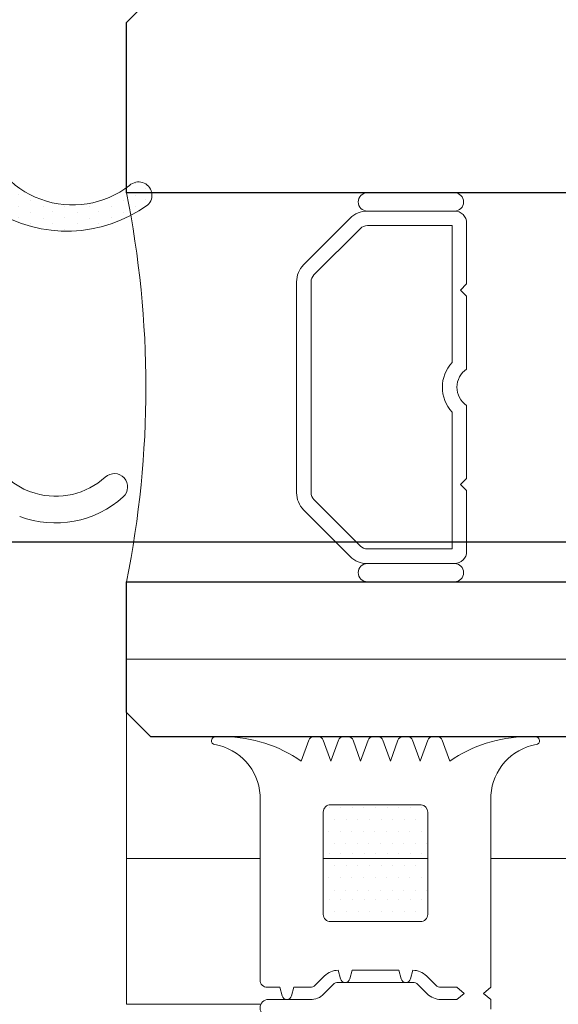
# Model space of a CAD drawing. Units: millimetres. Extents: x 1961 to 2459, y 1072 to 1218.
# Drawn here: x 2183 to 2183, y 1182 to 1182 of the extents above; entities that cross this region are included whole.
import ezdxf

# ---------------------------------------------------------------- set-up
doc = ezdxf.new("R2010")
doc.units = ezdxf.units.MM
doc.linetypes.add('JIS_02_2.0', pattern=[3, 2, -1])
for name, color, linetype, lineweight in [('0.25_C', 7, 'Continuous', 13), ('00_Discontinuo', 7, 'JIS_02_2.0', 13), ('00_PERFILES', 7, 'Continuous', 9), ('juntas', 7, 'Continuous', 9)]:
    doc.layers.add(name, color=color, linetype=linetype, lineweight=lineweight)
doc.layers.add('MOSCA', color=250, linetype='Continuous')
doc.layers.add('VIDRIO', color=251, linetype='Continuous')

# ---------------------------------------------------------------- blocks, each defined once
blk = doc.blocks.new('SECCION')
at = {"layer": 'MOSCA'}
blk.add_line((2189.323108, 1182.339096), (2181.273108, 1182.339096), dxfattribs=at)

msp = doc.modelspace()

# ---------------------------------------------------------------- hatches: boundary and pattern name
at = {"layer": 'juntas'}
h = msp.add_hatch(dxfattribs=at)
h.set_pattern_fill('DOTS', color=256, scale=0.0003, angle=270, style=0)
h.set_pattern_definition([(270, (2182.22966467, 1182.1616964), (0.00047625, -0.000238125), [0, -0.00047625])])
h.paths.add_polyline_path([(2183.257466, 1182.352961, 0.933208), (2183.256783, 1182.35382, -0.559768), (2183.250645, 1182.355988), (2183.250645, 1182.352514, -0.623977), (2183.251129, 1182.352751, 0.304532)])
h.paths.add_polyline_path([(2183.240161, 1182.352751, -0.623977), (2183.240645, 1182.352514), (2183.240645, 1182.355988, -0.559768), (2183.234506, 1182.35382, 0.933208), (2183.233824, 1182.352961, 0.304532)])
h = msp.add_hatch(dxfattribs=at)
h.set_pattern_fill('DOTS', color=256, scale=0.0003, angle=360, style=0)
h.set_pattern_definition([(360, (2183.27159456, 1182.319588), (0.000238125, 0.00047625), [0, -0.00047625])])
h.paths.add_polyline_path([(2183.267805, 1182.321488), (2183.265884, 1182.321488), (2183.26575, 1182.320988), (2183.268093, 1182.320988, -0.339454), (2183.2679, 1182.321136)])
h.paths.add_polyline_path([(2183.264695, 1182.323788), (2183.264695, 1182.327996, -0.414214), (2183.264995, 1182.328296), (2183.268658, 1182.328296, -0.446365), (2183.268995, 1182.327996), (2183.268995, 1182.323788, -0.414214), (2183.268695, 1182.323488), (2183.264995, 1182.323488, -0.414214)], flags=17)
h.paths.add_polyline_path([(2183.266095, 1182.319288, -0.414214), (2183.266395, 1182.319588), (2183.267295, 1182.319588, -0.414214), (2183.267595, 1182.319288), (2183.267595, 1182.317688, -0.414214), (2183.267295, 1182.317388), (2183.266395, 1182.317388, -0.414214), (2183.266095, 1182.317688)], flags=17)

# ---------------------------------------------------------------- linework, layer by layer
at = {"layer": '0.25_C'}
msp.add_line((2183.256595, 1182.334278, 0), (2184.183065, 1182.334278, 0), dxfattribs=at)
at = {"layer": '00_Discontinuo', "ltscale": 0.3, "elevation": 0}
msp.add_lwpolyline([(2183.252839, 1182.341106, -0.330492), (2183.250645, 1182.343988)], format="xyb", dxfattribs=at)
at = {"layer": '00_PERFILES'}
for p, q in [((2183.256595, 1182.320088, 0), (2183.256595, 1182.336588, 0)), ((2183.262095, 1182.326088, 0), (2183.256595, 1182.326088, 0)), ((2183.264709, 1182.326088, 0), (2183.26898, 1182.326088, 0)), ((2183.271595, 1182.326088, 0), (2184.183065, 1182.326088, 0)), ((2183.256595, 1182.320088, 0), (2183.262128, 1182.320088, 0))]:
    msp.add_line(p, q, dxfattribs=at)
at = {"layer": '00_PERFILES', "elevation": 0}
for points in [[(2183.270595, 1182.346216), (2183.270595, 1182.349218), (2183.270345, 1182.349468), (2183.270595, 1182.349718), (2183.270595, 1182.352218, 0.414214), (2183.270095, 1182.352718), (2183.266509, 1182.352718, 0.198912), (2183.265802, 1182.352425), (2183.263887, 1182.350511, 0.198912), (2183.263595, 1182.349804), (2183.263595, 1182.341132, 0.198912), (2183.263887, 1182.340425), (2183.265802, 1182.338511, 0.198912), (2183.266509, 1182.338218), (2183.270095, 1182.338218, 0.414214), (2183.270595, 1182.338718), (2183.270595, 1182.341218), (2183.270345, 1182.341468), (2183.270595, 1182.341718), (2183.270595, 1182.34472, -0.534522)], [(2183.269995, 1182.346488), (2183.269995, 1182.352118), (2183.266509, 1182.352118, 0.198912), (2183.266226, 1182.352001), (2183.264312, 1182.350087, 0.198912), (2183.264195, 1182.349804), (2183.264195, 1182.341132, 0.198912), (2183.264312, 1182.340849), (2183.266226, 1182.338935, 0.198912), (2183.266509, 1182.338818), (2183.269995, 1182.338818), (2183.269995, 1182.344448, -0.392232)]]:
    msp.add_lwpolyline(points, format="xyb", close=True, dxfattribs=at)
at = {"layer": 'juntas', "elevation": 0}
for points in [[(2183.256724, 1182.353773, -1), (2183.257466, 1182.352961, -0.304532), (2183.251129, 1182.352751, 0.623977), (2183.250645, 1182.352514), (2183.250645, 1182.355988, 0.553258)], [(2183.265802, 1182.352425, -0.198912), (2183.266509, 1182.352718, -1), (2183.266509, 1182.353468), (2183.256595, 1182.353468, -0.1), (2183.256595, 1182.337468), (2183.266509, 1182.337468, -1), (2183.266509, 1182.338218, -0.198912), (2183.265802, 1182.338511), (2183.263887, 1182.340425, -0.198912), (2183.263595, 1182.341132), (2183.263595, 1182.349804, -0.198912), (2183.263887, 1182.350511)], [(2183.270095, 1182.353468, -1), (2183.270095, 1182.352718), (2183.266509, 1182.352718, -1), (2183.266509, 1182.353468)], [(2183.270095, 1182.337468, 1), (2183.270095, 1182.338218), (2183.266509, 1182.338218, 1), (2183.266509, 1182.337468)], [(2183.264995, 1182.323488), (2183.268695, 1182.323488, 0.414214), (2183.268995, 1182.323788), (2183.268995, 1182.327996, 0.380803), (2183.268725, 1182.328296), (2183.264995, 1182.328296, 0.414214), (2183.264695, 1182.327996), (2183.264695, 1182.323788, 0.414214)]]:
    msp.add_lwpolyline(points, format="xyb", close=True, dxfattribs=at)
for points in [[(2183.252201, 1182.340155, 0.28022), (2183.256466, 1182.340961, 1), (2183.255724, 1182.341773, -0.260012), (2183.252839, 1182.341106)], [(2183.262445, 1182.319588, -1), (2183.262445, 1182.320288), (2183.264153, 1182.320288, 0.232168), (2183.264719, 1182.320522), (2183.265097, 1182.3209, -0.198912), (2183.265309, 1182.320988), (2183.26838, 1182.320988, -0.198912), (2183.268592, 1182.3209), (2183.26897, 1182.320522, 0.198912), (2183.269536, 1182.320288), (2183.270195, 1182.320288), (2183.270495, 1182.320538), (2183.270195, 1182.320788), (2183.269536, 1182.320788, -0.198912), (2183.269324, 1182.320876), (2183.268946, 1182.321254, 0.198912), (2183.26838, 1182.321488), (2183.268286, 1182.321136, -0.767327), (2183.2679, 1182.321136), (2183.267805, 1182.321488), (2183.265884, 1182.321488), (2183.265789, 1182.321136, -0.767327), (2183.265403, 1182.321136), (2183.265309, 1182.321488, 0.198912), (2183.264743, 1182.321254), (2183.264365, 1182.320876, -0.198912), (2183.264153, 1182.320788), (2183.263482, 1182.320788), (2183.263388, 1182.320436, -0.767327), (2183.263001, 1182.320436), (2183.262907, 1182.320788), (2183.262395, 1182.320788, -0.414214), (2183.262095, 1182.321088), (2183.262095, 1182.321088), (2183.262095, 1182.328694), (2183.262095, 1182.328694), (2183.262095, 1182.328694), (2183.262095, 1182.328694), (2183.262095, 1182.328694), (2183.262095, 1182.328694, 0.350059), (2183.260229, 1182.330768, -0.920837), (2183.260256, 1182.331088), (2183.260638, 1182.331088, -0.153266), (2183.263785, 1182.330088), (2183.264099, 1182.330956, -0.315777), (2183.264287, 1182.331088), (2183.264506, 1182.331088, -0.315777), (2183.264694, 1182.330956), (2183.265009, 1182.330088), (2183.265319, 1182.330955, -0.31667), (2183.265508, 1182.331088), (2183.265733, 1182.331088, -0.31667), (2183.265922, 1182.330955), (2183.266233, 1182.330088), (2183.266543, 1182.330955, -0.31667), (2183.266732, 1182.331088), (2183.266957, 1182.331088, -0.31667), (2183.267146, 1182.330955), (2183.267457, 1182.330088), (2183.267767, 1182.330955, -0.31667), (2183.267956, 1182.331088), (2183.268181, 1182.331088, -0.31667), (2183.26837, 1182.330955), (2183.268681, 1182.330088), (2183.268991, 1182.330955, -0.31667), (2183.26918, 1182.331088), (2183.269405, 1182.331088, -0.31667), (2183.269594, 1182.330955), (2183.269905, 1182.330088, -0.153266), (2183.273051, 1182.331088), (2183.273433, 1182.331088, -0.920837), (2183.27346, 1182.330768, 0.350059), (2183.271595, 1182.328694), (2183.271595, 1182.328694), (2183.271595, 1182.328694), (2183.271595, 1182.328694), (2183.271595, 1182.328694), (2183.271595, 1182.328694), (2183.271595, 1182.320788), (2183.271595, 1182.320788), (2183.271295, 1182.320538), (2183.271595, 1182.320288), (2183.271595, 1182.319888, -0.414214)]]:
    msp.add_lwpolyline(points, format="xyb", dxfattribs=at)
at = {"layer": 'VIDRIO'}
for p, q in [((2183.256595, 1182.360468, 0), (2183.257595, 1182.361468, 0)), ((2183.256595, 1182.353468, 0), (2183.256595, 1182.360468, 0)), ((2184.183065, 1182.353468, 0), (2183.256595, 1182.353468, 0)), ((2183.256595, 1182.332088, 0), (2183.256595, 1182.337468, 0)), ((2183.256595, 1182.337468, 0), (2184.183065, 1182.337468, 0)), ((2183.257595, 1182.331088, 0), (2183.256595, 1182.332088, 0)), ((2184.183065, 1182.331088, 0), (2183.257595, 1182.331088, 0))]:
    msp.add_line(p, q, dxfattribs=at)

# ---------------------------------------------------------------- block references
at = {"layer": 'MOSCA'}
msp.add_blockref('SECCION', (0, 0), dxfattribs=at)

doc.saveas('drawing.dxf')
